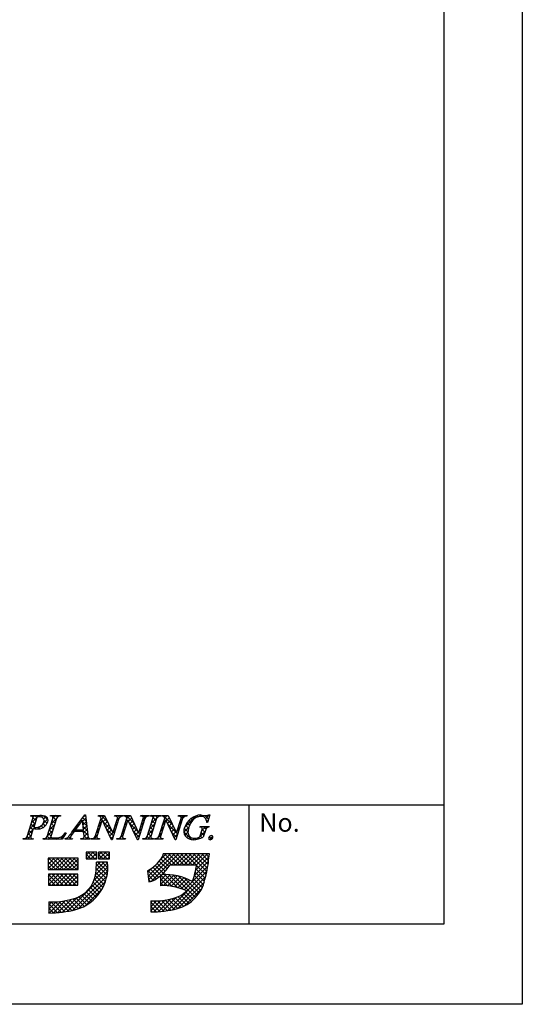
# Model space of a CAD drawing. Units: millimetres. Extents: x 1995 to 2292, y 1908 to 2118.
# Drawn here: x 2238 to 2292, y 1908 to 2013 of the extents above; entities that cross this region are included whole.
import ezdxf

# ---------------------------------------------------------------- set-up
doc = ezdxf.new("R2010")
doc.units = ezdxf.units.MM
doc.layers.add('枠ライン', color=9, linetype='Continuous')
doc.layers.add('枠文字', color=4, linetype='Continuous')
doc.styles.add('角ゴ', font='txt.shx', dxfattribs={"bigfont": 'extfont.shx'})

msp = doc.modelspace()

# ---------------------------------------------------------------- linework, layer by layer
at = {"layer": '枠ライン'}
for p, q in [((2283.342, 1929.371), (2003.117, 1929.372)), ((2262.595, 1916.689), (2262.595, 1929.371))]:
    msp.add_line(p, q, dxfattribs=at)
at = {"layer": '枠ライン', "ltscale": 0.3}
for points in [[(1994.729, 2118.151), (2291.729, 2118.151), (2291.729, 1908.151), (1994.729, 1908.151)], [(2003.117, 2108.507), (2283.342, 2108.507), (2283.342, 1916.689), (2003.117, 1916.689)]]:
    msp.add_lwpolyline(points, close=True, dxfattribs=at)
at = {"layer": '枠文字'}
for p, q in [((2238.892, 1926.064), (2239.506, 1927.983)), ((2239.264, 1928.215), (2239.287, 1928.288)), ((2239.287, 1928.288), (2240.251, 1928.288)), ((2239.893, 1927.971), (2239.589, 1927.023)), ((2241.021, 1926.064), (2241.635, 1927.983)), ((2241.374, 1928.215), (2241.397, 1928.288)), ((2241.397, 1928.288), (2242.46, 1928.288)), ((2242.025, 1927.983), (2241.411, 1926.064)), ((2242.46, 1928.288), (2242.436, 1928.215)), ((2243.664, 1926.499), (2245.03, 1928.342)), ((2245.03, 1928.342), (2245.107, 1928.342)), ((2245.107, 1928.342), (2245.355, 1926.205)), ((2246.151, 1926.064), (2246.772, 1928.006)), ((2246.878, 1927.811), (2246.319, 1926.064)), ((2246.469, 1928.215), (2246.492, 1928.288)), ((2246.492, 1928.288), (2247.146, 1928.288)), ((2246.772, 1928.006), (2246.754, 1928.044)), ((2246.886, 1927.811), (2246.878, 1927.811)), ((2247.901, 1925.704), (2246.886, 1927.811)), ((2247.146, 1928.288), (2248.021, 1926.45)), ((2248.688, 1927.983), (2247.959, 1925.704)), ((2248.029, 1926.45), (2248.52, 1927.983)), ((2248.224, 1928.215), (2248.247, 1928.288)), ((2248.247, 1928.288), (2249.157, 1928.288)), ((2248.911, 1926.064), (2249.532, 1928.006)), ((2249.638, 1927.811), (2249.079, 1926.064)), ((2249.157, 1928.288), (2249.133, 1928.215)), ((2249.229, 1928.215), (2249.252, 1928.288)), ((2249.252, 1928.288), (2249.906, 1928.288)), ((2249.532, 1928.006), (2249.514, 1928.044)), ((2249.646, 1927.811), (2249.638, 1927.811)), ((2250.661, 1925.704), (2249.646, 1927.811)), ((2249.906, 1928.288), (2250.781, 1926.45)), ((2251.448, 1927.983), (2250.719, 1925.704)), ((2250.789, 1926.45), (2251.28, 1927.983)), ((2250.984, 1928.215), (2251.007, 1928.288)), ((2251.007, 1928.288), (2251.917, 1928.288)), ((2251.698, 1926.064), (2252.312, 1927.983)), ((2251.917, 1928.288), (2251.894, 1928.215)), ((2252.012, 1928.215), (2252.035, 1928.288)), ((2252.035, 1928.288), (2253.174, 1928.288)), ((2252.702, 1927.983), (2252.088, 1926.064)), ((2252.943, 1926.064), (2253.565, 1928.006)), ((2253.671, 1927.811), (2253.111, 1926.064)), ((2253.174, 1928.288), (2253.151, 1928.215)), ((2253.261, 1928.215), (2253.284, 1928.288)), ((2253.284, 1928.288), (2253.938, 1928.288)), ((2253.565, 1928.006), (2253.547, 1928.044)), ((2253.678, 1927.811), (2253.671, 1927.811)), ((2254.693, 1925.704), (2253.678, 1927.811)), ((2253.938, 1928.288), (2254.814, 1926.45)), ((2255.48, 1927.983), (2254.751, 1925.704)), ((2254.822, 1926.45), (2255.312, 1927.983)), ((2255.016, 1928.215), (2255.039, 1928.288)), ((2255.039, 1928.288), (2255.949, 1928.288)), ((2255.949, 1928.288), (2255.925, 1928.215)), ((2258.37, 1928.342), (2258.145, 1927.531)), ((2258.29, 1928.342), (2258.37, 1928.342)), ((2239.544, 1926.882), (2239.282, 1926.064)), ((2239.589, 1927.023), (2239.773, 1927.011)), ((2244.793, 1927.791), (2244.017, 1926.741)), ((2244.899, 1926.741), (2244.793, 1927.791)), ((2257.317, 1927.046), (2257.34, 1927.119)), ((2257.34, 1927.119), (2258.315, 1927.119)), ((2258.145, 1927.531), (2258.058, 1927.531)), ((2258.315, 1927.119), (2258.292, 1927.046)), ((2238.458, 1925.758), (2238.481, 1925.831)), ((2239.52, 1925.758), (2238.458, 1925.758)), ((2239.544, 1925.831), (2239.52, 1925.758)), ((2240.587, 1925.758), (2240.61, 1925.831)), ((2242.643, 1925.758), (2240.587, 1925.758)), ((2243.04, 1926.423), (2242.643, 1925.758)), ((2242.934, 1925.758), (2242.957, 1925.831)), ((2243.69, 1925.758), (2242.934, 1925.758)), ((2242.944, 1926.423), (2243.04, 1926.423)), ((2243.714, 1925.831), (2243.69, 1925.758)), ((2244.902, 1926.584), (2243.901, 1926.584)), ((2244.017, 1926.741), (2244.899, 1926.741)), ((2244.6, 1925.758), (2244.623, 1925.831)), ((2245.575, 1925.758), (2244.6, 1925.758)), ((2244.937, 1926.259), (2244.902, 1926.584)), ((2245.598, 1925.831), (2245.575, 1925.758)), ((2245.682, 1925.758), (2245.705, 1925.831)), ((2246.592, 1925.758), (2245.682, 1925.758)), ((2246.615, 1925.831), (2246.592, 1925.758)), ((2247.959, 1925.704), (2247.901, 1925.704)), ((2248.021, 1926.45), (2248.029, 1926.45)), ((2248.442, 1925.758), (2248.466, 1925.831)), ((2249.352, 1925.758), (2248.442, 1925.758)), ((2249.375, 1925.831), (2249.352, 1925.758)), ((2250.719, 1925.704), (2250.661, 1925.704)), ((2250.781, 1926.45), (2250.789, 1926.45)), ((2251.226, 1925.758), (2251.249, 1925.831)), ((2252.365, 1925.758), (2251.226, 1925.758)), ((2252.388, 1925.831), (2252.365, 1925.758)), ((2252.474, 1925.758), (2252.498, 1925.831)), ((2253.384, 1925.758), (2252.474, 1925.758)), ((2253.408, 1925.831), (2253.384, 1925.758)), ((2254.751, 1925.704), (2254.693, 1925.704)), ((2254.814, 1926.45), (2254.822, 1926.45)), ((2257.361, 1926.132), (2257.543, 1926.702)), ((2257.914, 1926.702), (2257.682, 1925.975)), ((2244.348, 1923.721), (2241.115, 1923.721)), ((2241.115, 1923.721), (2241.115, 1922.538)), ((2244.348, 1922.538), (2244.348, 1923.721)), ((2246.32, 1924.372), (2245.176, 1924.372)), ((2245.176, 1924.372), (2245.176, 1923.662)), ((2245.176, 1923.662), (2246.32, 1923.662)), ((2246.32, 1923.662), (2246.32, 1924.372)), ((2246.517, 1924.372), (2246.517, 1923.662)), ((2247.661, 1924.372), (2246.517, 1924.372)), ((2246.517, 1923.662), (2247.661, 1923.662)), ((2247.661, 1923.662), (2247.661, 1924.372)), ((2253.734, 1924.183), (2253.418, 1924.184)), ((2257.666, 1924.195), (2253.734, 1924.195)), ((2253.734, 1924.195), (2253.734, 1924.183)), ((2258.332, 1924.195), (2257.666, 1924.195)), ((2258.253, 1923.533), (2258.332, 1924.195)), ((2247.464, 1923.326), (2246.281, 1923.326)), ((2254.143, 1923.011), (2256.979, 1923.011)), ((2241.115, 1922.538), (2244.348, 1922.538)), ((2244.309, 1922.026), (2241.154, 1922.026)), ((2241.154, 1922.026), (2241.154, 1920.842)), ((2244.309, 1920.842), (2244.309, 1922.026)), ((2251.714, 1922.374), (2251.889, 1921.203)), ((2253.103, 1921.856), (2253.103, 1920.803)), ((2241.154, 1920.842), (2244.309, 1920.842)), ((2241.193, 1919.067), (2241.193, 1917.884)), ((2252.074, 1919.185), (2252.074, 1918.002))]:
    msp.add_line(p, q, dxfattribs=at)
at = {"layer": '枠文字', "linetype": 'Continuous'}
for p, q in [((2239.333, 1928.232), (2239.284, 1928.28)), ((2239.349, 1927.494), (2240.144, 1928.288)), ((2239.513, 1928.099), (2239.702, 1928.288)), ((2239.82, 1927.745), (2239.519, 1928.046)), ((2239.933, 1928.073), (2239.719, 1928.288)), ((2240.317, 1928.131), (2240.161, 1928.288)), ((2240.408, 1928.111), (2240.569, 1928.271)), ((2240.544, 1927.362), (2241.098, 1927.917)), ((2241.119, 1927.772), (2240.634, 1928.256)), ((2240.663, 1927.923), (2240.893, 1928.153)), ((2241.412, 1928.231), (2241.47, 1928.288)), ((2241.441, 1927.375), (2242.014, 1927.949)), ((2241.575, 1928.199), (2241.486, 1928.288)), ((2241.968, 1927.806), (2241.61, 1928.165)), ((2241.646, 1928.023), (2241.911, 1928.288)), ((2242.117, 1928.099), (2241.928, 1928.288)), ((2242.246, 1928.181), (2242.353, 1928.288)), ((2242.438, 1928.221), (2242.37, 1928.288)), ((2244.807, 1927.648), (2245.148, 1927.989)), ((2245.183, 1927.685), (2244.815, 1928.053)), ((2244.947, 1928.23), (2245.059, 1928.342)), ((2245.125, 1928.185), (2245.004, 1928.306)), ((2246.652, 1928.167), (2246.773, 1928.288)), ((2246.696, 1927.77), (2247.168, 1928.241)), ((2246.865, 1927.771), (2246.738, 1927.898)), ((2247.469, 1927.609), (2246.79, 1928.288)), ((2246.981, 1927.613), (2247.311, 1927.942)), ((2248.435, 1928.183), (2248.541, 1928.288)), ((2248.446, 1927.751), (2248.714, 1928.02)), ((2248.623, 1927.78), (2248.496, 1927.908)), ((2248.767, 1928.078), (2248.557, 1928.288)), ((2248.804, 1928.109), (2248.983, 1928.288)), ((2249.073, 1928.214), (2248.999, 1928.288)), ((2249.339, 1928.203), (2249.424, 1928.288)), ((2250.328, 1927.402), (2249.441, 1928.288)), ((2249.599, 1927.689), (2249.471, 1927.816)), ((2249.507, 1927.929), (2249.866, 1928.288)), ((2249.706, 1927.686), (2250.036, 1928.015)), ((2249.926, 1928.245), (2249.883, 1928.288)), ((2251.113, 1928.209), (2251.192, 1928.288)), ((2251.476, 1928.022), (2251.209, 1928.288)), ((2251.357, 1927.698), (2251.23, 1927.826)), ((2251.257, 1927.911), (2251.634, 1928.288)), ((2251.741, 1928.198), (2251.651, 1928.288)), ((2252.016, 1928.228), (2252.076, 1928.288)), ((2252.182, 1928.199), (2252.093, 1928.288)), ((2252.151, 1927.479), (2252.96, 1928.288)), ((2252.319, 1928.089), (2252.518, 1928.288)), ((2252.628, 1927.753), (2252.325, 1928.056)), ((2252.764, 1928.06), (2252.535, 1928.288)), ((2253.055, 1928.21), (2252.977, 1928.288)), ((2253.327, 1928.213), (2253.402, 1928.288)), ((2254.41, 1927.297), (2253.419, 1928.288)), ((2253.564, 1928.008), (2253.844, 1928.288)), ((2253.72, 1927.723), (2254.05, 1928.052)), ((2254.008, 1928.141), (2253.861, 1928.288)), ((2255.098, 1928.216), (2255.17, 1928.288)), ((2255.485, 1927.99), (2255.187, 1928.288)), ((2255.315, 1927.992), (2255.612, 1928.288)), ((2255.732, 1928.185), (2255.629, 1928.288)), ((2255.709, 1927.059), (2256.886, 1928.237)), ((2256.568, 1927.791), (2256.385, 1927.973)), ((2256.8, 1928), (2256.66, 1928.141)), ((2257.101, 1928.142), (2256.977, 1928.266)), ((2257.27, 1928.179), (2257.432, 1928.341)), ((2257.49, 1928.194), (2257.348, 1928.336)), ((2257.691, 1928.158), (2257.806, 1928.273)), ((2258.243, 1927.884), (2257.855, 1928.272)), ((2257.939, 1927.964), (2258.317, 1928.342)), ((2258.049, 1927.632), (2258.22, 1927.803)), ((2258.339, 1928.23), (2258.242, 1928.327)), ((2238.934, 1926.194), (2239.507, 1926.768)), ((2239.142, 1926.844), (2239.715, 1927.418)), ((2239.499, 1926.74), (2239.203, 1927.036)), ((2239.606, 1927.075), (2239.31, 1927.371)), ((2239.713, 1927.41), (2239.417, 1927.706)), ((2239.614, 1926.875), (2239.752, 1927.013)), ((2239.817, 1926.863), (2239.663, 1927.018)), ((2240.033, 1926.852), (2240.342, 1927.161)), ((2240.249, 1926.874), (2240.085, 1927.038)), ((2240.571, 1926.994), (2240.378, 1927.187)), ((2240.821, 1927.186), (2240.583, 1927.424)), ((2241.008, 1927.441), (2240.688, 1927.761)), ((2240.708, 1927.085), (2240.904, 1927.281)), ((2241.233, 1926.725), (2241.806, 1927.299)), ((2241.54, 1926.467), (2241.244, 1926.762)), ((2241.647, 1926.802), (2241.352, 1927.097)), ((2241.754, 1927.137), (2241.459, 1927.432)), ((2241.861, 1927.471), (2241.566, 1927.767)), ((2243.681, 1926.522), (2244.348, 1927.189)), ((2244.075, 1926.584), (2243.875, 1926.784)), ((2244.163, 1926.938), (2244.063, 1927.037)), ((2244.35, 1927.192), (2244.251, 1927.291)), ((2244.538, 1927.446), (2244.439, 1927.545)), ((2244.726, 1927.7), (2244.627, 1927.799)), ((2245.241, 1927.185), (2244.811, 1927.616)), ((2244.848, 1927.247), (2245.194, 1927.593)), ((2245.299, 1926.685), (2244.86, 1927.124)), ((2244.888, 1926.845), (2245.24, 1927.197)), ((2244.918, 1926.433), (2245.286, 1926.801)), ((2246.544, 1926.766), (2246.416, 1926.894)), ((2246.489, 1927.12), (2246.736, 1927.367)), ((2246.651, 1927.101), (2246.523, 1927.229)), ((2246.758, 1927.436), (2246.63, 1927.563)), ((2247.871, 1926.765), (2246.942, 1927.694)), ((2247.125, 1927.314), (2247.453, 1927.643)), ((2247.269, 1927.016), (2247.596, 1927.343)), ((2248.088, 1926.106), (2247.353, 1926.841)), ((2247.412, 1926.718), (2247.738, 1927.044)), ((2248.302, 1926.776), (2248.174, 1926.904)), ((2248.238, 1927.101), (2248.485, 1927.349)), ((2248.409, 1927.111), (2248.281, 1927.238)), ((2248.516, 1927.446), (2248.389, 1927.573)), ((2249.092, 1926.63), (2249.339, 1926.877)), ((2249.277, 1926.684), (2249.15, 1926.812)), ((2249.385, 1927.019), (2249.257, 1927.147)), ((2249.3, 1927.279), (2249.547, 1927.527)), ((2249.492, 1927.354), (2249.364, 1927.481)), ((2250.729, 1926.559), (2249.803, 1927.485)), ((2249.85, 1927.388), (2250.178, 1927.716)), ((2249.993, 1927.089), (2250.321, 1927.417)), ((2250.137, 1926.791), (2250.463, 1927.117)), ((2250.281, 1926.493), (2250.606, 1926.818)), ((2250.84, 1926.61), (2251.088, 1926.858)), ((2251.036, 1926.694), (2250.908, 1926.822)), ((2251.143, 1927.029), (2251.015, 1927.156)), ((2251.049, 1927.261), (2251.296, 1927.508)), ((2251.25, 1927.364), (2251.122, 1927.491)), ((2251.735, 1926.179), (2252.308, 1926.752)), ((2251.943, 1926.829), (2252.516, 1927.402)), ((2252.307, 1926.748), (2252.011, 1927.044)), ((2252.414, 1927.083), (2252.119, 1927.379)), ((2252.521, 1927.418), (2252.226, 1927.713)), ((2253.15, 1926.71), (2253.397, 1926.958)), ((2253.296, 1926.643), (2253.169, 1926.77)), ((2253.404, 1926.977), (2253.276, 1927.105)), ((2253.358, 1927.361), (2253.606, 1927.608)), ((2253.511, 1927.312), (2253.384, 1927.44)), ((2253.618, 1927.647), (2253.491, 1927.774)), ((2253.864, 1927.424), (2254.193, 1927.753)), ((2254.812, 1926.453), (2253.886, 1927.379)), ((2254.008, 1927.126), (2254.335, 1927.454)), ((2254.151, 1926.828), (2254.478, 1927.154)), ((2254.295, 1926.53), (2254.621, 1926.855)), ((2254.899, 1926.692), (2255.146, 1926.938)), ((2255.054, 1926.653), (2254.927, 1926.78)), ((2255.161, 1926.987), (2255.034, 1927.115)), ((2255.107, 1927.341), (2255.354, 1927.588)), ((2255.269, 1927.322), (2255.141, 1927.449)), ((2255.376, 1927.657), (2255.248, 1927.784)), ((2255.607, 1926.516), (2256.147, 1927.055)), ((2256.051, 1926.54), (2255.659, 1926.932)), ((2256.107, 1926.926), (2255.786, 1927.247)), ((2256.223, 1927.251), (2255.948, 1927.527)), ((2256.379, 1927.538), (2256.149, 1927.768)), ((2257.456, 1927.039), (2257.536, 1927.119)), ((2257.534, 1926.675), (2257.978, 1927.119)), ((2257.852, 1926.507), (2257.568, 1926.791)), ((2257.955, 1926.846), (2257.682, 1927.119)), ((2258.147, 1927.538), (2258.048, 1927.636)), ((2258.205, 1927.038), (2258.124, 1927.119)), ((2238.497, 1925.758), (2238.565, 1925.826)), ((2238.713, 1925.758), (2238.635, 1925.836)), ((2239.155, 1925.758), (2238.879, 1926.034)), ((2238.939, 1925.758), (2239.299, 1926.118)), ((2239.284, 1926.071), (2238.989, 1926.366)), ((2239.391, 1926.406), (2239.096, 1926.701)), ((2239.381, 1925.758), (2239.433, 1925.81)), ((2239.539, 1925.816), (2239.531, 1925.825)), ((2240.707, 1925.758), (2240.794, 1925.845)), ((2240.923, 1925.758), (2240.824, 1925.857)), ((2241.025, 1926.075), (2241.598, 1926.649)), ((2241.365, 1925.758), (2241.03, 1926.093)), ((2241.433, 1926.132), (2241.137, 1926.428)), ((2241.149, 1925.758), (2241.408, 1926.017)), ((2241.591, 1925.758), (2241.747, 1925.914)), ((2241.807, 1925.758), (2241.648, 1925.917)), ((2242.033, 1925.758), (2242.19, 1925.915)), ((2242.249, 1925.758), (2242.105, 1925.901)), ((2242.661, 1925.788), (2242.45, 1925.998)), ((2242.475, 1925.758), (2242.891, 1926.174)), ((2242.826, 1926.065), (2242.721, 1926.17)), ((2242.991, 1926.342), (2242.93, 1926.403)), ((2242.942, 1925.783), (2242.998, 1925.839)), ((2243.133, 1925.758), (2243.039, 1925.851)), ((2243.575, 1925.758), (2243.298, 1926.034)), ((2243.359, 1925.758), (2243.504, 1925.903)), ((2243.615, 1926.16), (2243.497, 1926.277)), ((2243.792, 1926.425), (2243.687, 1926.53)), ((2244.184, 1926.584), (2244.341, 1926.741)), ((2244.517, 1926.584), (2244.36, 1926.741)), ((2244.626, 1926.584), (2244.783, 1926.741)), ((2244.685, 1925.758), (2244.751, 1925.824)), ((2245.357, 1926.185), (2244.802, 1926.741)), ((2244.9, 1925.758), (2244.815, 1925.844)), ((2244.979, 1926.052), (2245.332, 1926.405)), ((2245.342, 1925.758), (2244.983, 1926.117)), ((2245.127, 1925.758), (2245.391, 1926.022)), ((2245.569, 1925.758), (2245.578, 1925.767)), ((2245.784, 1925.758), (2245.713, 1925.829)), ((2246.01, 1925.758), (2246.32, 1926.068)), ((2246.226, 1925.758), (2246.056, 1925.928)), ((2246.329, 1926.097), (2246.202, 1926.224)), ((2246.281, 1926.47), (2246.528, 1926.718)), ((2246.437, 1926.432), (2246.309, 1926.559)), ((2246.452, 1925.758), (2246.525, 1925.831)), ((2246.61, 1925.816), (2246.597, 1925.829)), ((2247.556, 1926.42), (2247.881, 1926.744)), ((2247.7, 1926.122), (2248.028, 1926.45)), ((2247.98, 1925.772), (2247.764, 1925.988)), ((2247.844, 1925.823), (2248.069, 1926.049)), ((2248.029, 1926.451), (2248.277, 1926.699)), ((2248.195, 1926.441), (2248.067, 1926.569)), ((2248.662, 1925.758), (2249.131, 1926.227)), ((2248.878, 1925.758), (2248.755, 1925.881)), ((2249.067, 1926.011), (2248.936, 1926.142)), ((2249.17, 1926.349), (2249.043, 1926.477)), ((2249.104, 1925.758), (2249.197, 1925.851)), ((2249.32, 1925.758), (2249.239, 1925.838)), ((2250.821, 1926.024), (2250.214, 1926.632)), ((2250.425, 1926.195), (2250.748, 1926.518)), ((2250.568, 1925.896), (2250.88, 1926.208)), ((2250.699, 1925.704), (2250.625, 1925.779)), ((2250.928, 1926.359), (2250.801, 1926.487)), ((2251.314, 1925.758), (2251.38, 1925.825)), ((2251.53, 1925.758), (2251.449, 1925.839)), ((2251.971, 1925.758), (2251.688, 1926.042)), ((2251.756, 1925.758), (2252.1, 1926.103)), ((2252.093, 1926.079), (2251.797, 1926.374)), ((2252.2, 1926.414), (2251.904, 1926.709)), ((2252.198, 1925.758), (2252.274, 1925.834)), ((2252.377, 1925.795), (2252.343, 1925.828)), ((2252.64, 1925.758), (2252.736, 1925.854)), ((2252.855, 1925.758), (2252.752, 1925.862)), ((2252.941, 1926.06), (2253.189, 1926.307)), ((2253.109, 1925.947), (2252.955, 1926.101)), ((2253.189, 1926.308), (2253.062, 1926.435)), ((2253.082, 1925.758), (2253.19, 1925.866)), ((2253.297, 1925.758), (2253.189, 1925.867)), ((2254.84, 1925.983), (2254.297, 1926.526)), ((2254.439, 1926.231), (2254.763, 1926.556)), ((2254.583, 1925.933), (2254.938, 1926.288)), ((2254.947, 1926.318), (2254.816, 1926.45)), ((2256.428, 1925.721), (2255.605, 1926.544)), ((2255.709, 1926.176), (2256.05, 1926.517)), ((2255.917, 1925.941), (2256.14, 1926.165)), ((2256.201, 1925.784), (2256.363, 1925.946)), ((2256.565, 1925.706), (2256.72, 1925.861)), ((2256.862, 1925.729), (2256.73, 1925.861)), ((2257.067, 1925.766), (2257.872, 1926.571)), ((2257.227, 1925.806), (2257.115, 1925.918)), ((2257.555, 1925.92), (2257.358, 1926.116)), ((2257.745, 1926.172), (2257.463, 1926.453)), ((2258.59, 1925.768), (2258.325, 1926.033)), ((2258.343, 1925.716), (2258.694, 1926.067)), ((2241.115, 1923.514), (2241.322, 1923.721)), ((2241.115, 1923.072), (2241.764, 1923.721)), ((2241.115, 1922.63), (2242.206, 1923.721)), ((2242.375, 1922.538), (2241.192, 1923.721)), ((2241.465, 1922.538), (2242.648, 1923.721)), ((2242.817, 1922.538), (2241.634, 1923.721)), ((2241.906, 1922.538), (2243.09, 1923.721)), ((2243.259, 1922.538), (2242.076, 1923.721)), ((2242.348, 1922.538), (2243.532, 1923.721)), ((2243.701, 1922.538), (2242.518, 1923.721)), ((2242.79, 1922.538), (2243.974, 1923.721)), ((2244.143, 1922.538), (2242.96, 1923.721)), ((2243.232, 1922.538), (2244.348, 1923.653)), ((2244.348, 1922.775), (2243.402, 1923.721)), ((2244.348, 1923.217), (2243.844, 1923.721)), ((2244.348, 1923.659), (2244.285, 1923.721)), ((2245.176, 1924.039), (2245.508, 1924.372)), ((2245.671, 1923.662), (2245.176, 1924.157)), ((2245.229, 1923.662), (2245.176, 1923.715)), ((2245.24, 1923.662), (2245.95, 1924.372)), ((2246.113, 1923.662), (2245.403, 1924.372)), ((2245.682, 1923.662), (2246.32, 1924.3)), ((2246.32, 1923.897), (2245.845, 1924.372)), ((2246.124, 1923.662), (2246.32, 1923.858)), ((2246.32, 1924.339), (2246.287, 1924.372)), ((2246.517, 1924.055), (2246.834, 1924.372)), ((2246.996, 1923.662), (2246.517, 1924.142)), ((2246.554, 1923.662), (2246.517, 1923.7)), ((2246.566, 1923.662), (2247.276, 1924.372)), ((2247.438, 1923.662), (2246.729, 1924.372)), ((2247.008, 1923.662), (2247.661, 1924.315)), ((2247.661, 1923.881), (2247.171, 1924.372)), ((2247.45, 1923.662), (2247.661, 1923.873)), ((2247.661, 1924.323), (2247.613, 1924.372)), ((2251.796, 1921.821), (2254.17, 1924.195)), ((2251.854, 1921.437), (2254.612, 1924.195)), ((2252.12, 1921.261), (2255.054, 1924.195)), ((2253.084, 1923.55), (2253.716, 1924.183)), ((2254.015, 1922.83), (2253.172, 1923.674)), ((2254.276, 1923.011), (2253.344, 1923.944)), ((2254.718, 1923.011), (2253.546, 1924.183)), ((2255.16, 1923.011), (2253.977, 1924.195)), ((2254.312, 1923.011), (2255.496, 1924.195)), ((2255.602, 1923.011), (2254.419, 1924.195)), ((2254.754, 1923.011), (2255.938, 1924.195)), ((2256.044, 1923.011), (2254.861, 1924.195)), ((2255.196, 1923.011), (2256.379, 1924.195)), ((2256.486, 1923.011), (2255.303, 1924.195)), ((2255.638, 1923.011), (2256.821, 1924.195)), ((2256.928, 1923.011), (2255.745, 1924.195)), ((2256.08, 1923.011), (2257.263, 1924.195)), ((2258.069, 1922.312), (2256.187, 1924.195)), ((2256.522, 1923.011), (2257.705, 1924.195)), ((2258.138, 1922.685), (2256.628, 1924.195)), ((2256.882, 1922.487), (2258.297, 1923.902)), ((2256.964, 1923.011), (2258.147, 1924.195)), ((2258.197, 1923.068), (2257.07, 1924.195)), ((2258.246, 1923.461), (2257.512, 1924.195)), ((2258.292, 1923.857), (2257.954, 1924.195)), ((2241.933, 1922.538), (2241.115, 1923.356)), ((2241.491, 1922.538), (2241.115, 1922.914)), ((2243.674, 1922.538), (2244.348, 1923.211)), ((2244.116, 1922.538), (2244.348, 1922.77)), ((2246.009, 1921.337), (2247.498, 1922.826)), ((2246.19, 1921.96), (2247.473, 1923.243)), ((2246.247, 1922.459), (2247.114, 1923.326)), ((2247.341, 1921.55), (2246.259, 1922.632)), ((2246.273, 1922.927), (2246.672, 1923.326)), ((2247.422, 1921.911), (2246.277, 1923.055)), ((2247.476, 1922.298), (2246.448, 1923.326)), ((2247.499, 1922.718), (2246.89, 1923.326)), ((2247.479, 1923.179), (2247.332, 1923.326)), ((2251.739, 1922.206), (2252.236, 1922.702)), ((2252.923, 1921.713), (2252.058, 1922.578)), ((2254.359, 1920.719), (2252.315, 1922.763)), ((2253.398, 1922.121), (2252.555, 1922.965)), ((2253.617, 1922.345), (2252.777, 1923.184)), ((2253.822, 1922.581), (2252.983, 1923.42)), ((2255.637, 1920.358), (2258.172, 1922.893)), ((2256.737, 1921.901), (2258.239, 1923.403)), ((2257.902, 1921.595), (2256.904, 1922.593)), ((2257.99, 1921.949), (2256.972, 1922.968)), ((2241.154, 1921.785), (2241.394, 1922.026)), ((2241.154, 1921.343), (2241.836, 1922.026)), ((2241.154, 1920.901), (2242.278, 1922.026)), ((2242.303, 1920.842), (2241.154, 1921.992)), ((2241.861, 1920.842), (2241.154, 1921.55)), ((2241.537, 1920.842), (2242.72, 1922.026)), ((2242.745, 1920.842), (2241.562, 1922.026)), ((2241.979, 1920.842), (2243.162, 1922.026)), ((2243.187, 1920.842), (2242.004, 1922.026)), ((2242.42, 1920.842), (2243.604, 1922.026)), ((2243.629, 1920.842), (2242.446, 1922.026)), ((2242.862, 1920.842), (2244.046, 1922.026)), ((2244.071, 1920.842), (2242.888, 1922.026)), ((2243.17, 1918.056), (2247.483, 1922.369)), ((2243.304, 1920.842), (2244.309, 1921.847)), ((2244.309, 1921.046), (2243.33, 1922.026)), ((2243.723, 1918.167), (2247.412, 1921.856)), ((2244.309, 1921.488), (2243.771, 1922.026)), ((2244.309, 1921.93), (2244.213, 1922.026)), ((2247.113, 1920.894), (2246.165, 1921.841)), ((2247.237, 1921.212), (2246.226, 1922.223)), ((2252.383, 1921.369), (2251.773, 1921.979)), ((2252.662, 1921.532), (2251.783, 1922.411)), ((2253.103, 1921.36), (2253.732, 1921.989)), ((2253.103, 1921.802), (2253.286, 1921.985)), ((2253.103, 1920.918), (2254.148, 1921.963)), ((2253.852, 1920.784), (2253.103, 1921.533)), ((2253.432, 1920.805), (2254.541, 1921.914)), ((2254.924, 1920.596), (2253.529, 1921.991)), ((2253.852, 1920.784), (2254.913, 1921.844)), ((2253.855, 1918.134), (2258.078, 1922.357)), ((2255.582, 1920.38), (2253.985, 1921.977)), ((2254.248, 1920.737), (2255.267, 1921.756)), ((2254.389, 1918.227), (2257.952, 1921.79)), ((2256.867, 1919.536), (2254.48, 1921.923)), ((2254.621, 1920.669), (2255.604, 1921.651)), ((2254.976, 1920.582), (2255.926, 1921.532)), ((2257.07, 1919.775), (2255.027, 1921.818)), ((2257.257, 1920.031), (2255.653, 1921.634)), ((2257.575, 1920.597), (2256.629, 1921.543)), ((2257.704, 1920.909), (2256.732, 1921.882)), ((2257.812, 1921.244), (2256.824, 1922.232)), ((2241.419, 1920.842), (2241.154, 1921.108)), ((2243.746, 1920.842), (2244.309, 1921.405)), ((2244.188, 1920.842), (2244.309, 1920.963)), ((2244.327, 1918.329), (2247.251, 1921.253)), ((2245.127, 1918.688), (2246.893, 1920.453)), ((2246.443, 1919.796), (2245.613, 1920.626)), ((2246.634, 1920.047), (2245.789, 1920.892)), ((2246.81, 1920.313), (2245.942, 1921.181)), ((2246.97, 1920.595), (2246.068, 1921.497)), ((2252.065, 1921.245), (2251.85, 1921.46)), ((2253.388, 1920.806), (2253.103, 1921.091)), ((2254.958, 1918.354), (2257.798, 1921.193)), ((2255.314, 1920.478), (2256.234, 1921.398)), ((2255.687, 1918.641), (2257.511, 1920.464)), ((2257.425, 1920.304), (2256.424, 1921.305)), ((2242.649, 1917.977), (2244.209, 1919.538)), ((2244.98, 1918.608), (2244.094, 1919.494)), ((2245.262, 1918.767), (2244.405, 1919.624)), ((2245.529, 1918.943), (2244.691, 1919.78)), ((2245.78, 1919.133), (2244.954, 1919.959)), ((2246.016, 1919.339), (2245.195, 1920.16)), ((2246.237, 1919.56), (2245.415, 1920.382)), ((2253.348, 1918.069), (2254.84, 1919.561)), ((2255.288, 1918.464), (2254.339, 1919.413)), ((2255.597, 1918.597), (2254.686, 1919.508)), ((2255.887, 1918.749), (2255.006, 1919.63)), ((2256.158, 1918.92), (2255.297, 1919.781)), ((2256.411, 1919.109), (2255.562, 1919.958)), ((2256.648, 1919.314), (2255.801, 1920.161)), ((2241.193, 1918.289), (2241.984, 1919.08)), ((2241.193, 1918.731), (2241.526, 1919.063)), ((2242.129, 1917.923), (2241.193, 1918.859)), ((2241.714, 1917.896), (2241.193, 1918.417)), ((2241.23, 1917.884), (2242.472, 1919.126)), ((2242.531, 1917.963), (2241.431, 1919.063)), ((2241.683, 1917.895), (2242.997, 1919.209)), ((2242.92, 1918.015), (2241.863, 1919.073)), ((2242.155, 1917.925), (2243.57, 1919.34)), ((2243.298, 1918.079), (2242.274, 1919.104)), ((2243.665, 1918.154), (2242.667, 1919.153)), ((2244.023, 1918.239), (2243.044, 1919.218)), ((2244.362, 1918.341), (2243.406, 1919.298)), ((2244.68, 1918.465), (2243.754, 1919.391)), ((2252.074, 1918.121), (2253.163, 1919.211)), ((2252.074, 1918.563), (2252.692, 1919.181)), ((2252.074, 1919.005), (2252.248, 1919.179)), ((2253.058, 1918.042), (2252.074, 1919.027)), ((2252.643, 1918.015), (2252.074, 1918.585)), ((2253.46, 1918.082), (2252.365, 1919.177)), ((2252.401, 1918.007), (2253.67, 1919.275)), ((2253.851, 1918.134), (2252.799, 1919.185)), ((2252.864, 1918.028), (2254.221, 1919.384)), ((2254.23, 1918.197), (2253.211, 1919.215)), ((2254.598, 1918.27), (2253.603, 1919.265)), ((2254.957, 1918.354), (2253.979, 1919.331)), ((2241.283, 1917.885), (2241.193, 1917.975)), ((2252.213, 1918.003), (2252.074, 1918.143))]:
    msp.add_line(p, q, dxfattribs=at)
at = {"layer": '枠文字'}
for centre, radius, start, end in [((2239.339, 1928.051), 0.181, 337.612, 114.631), ((2240.089, 1927.951), 0.198, 81.842, 174.332), ((2240.139, 1927.127), 1.021, 70.875, 91.219), ((2240.351, 1927.167), 1.126, 58.308, 95.116), ((2240.37, 1927.783), 0.325, 21.154, 71.439), ((2240.134, 1927.771), 0.554, 341.186, 13.514), ((2240.712, 1927.788), 0.407, 336.023, 55.624), ((2241.462, 1928.051), 0.186, 338.326, 118.294), ((2242.42, 1927.765), 0.451, 87.935, 151.141), ((2246.492, 1927.931), 0.285, 23.197, 94.591), ((2248.267, 1927.797), 0.421, 58.69, 95.944), ((2248.377, 1928.045), 0.156, 336.441, 45.753), ((2249.115, 1927.708), 0.508, 87.917, 147.286), ((2249.252, 1927.93), 0.286, 23.301, 94.487), ((2251.027, 1927.797), 0.42, 58.682, 95.937), ((2251.137, 1928.045), 0.156, 336.489, 45.801), ((2251.875, 1927.708), 0.508, 87.917, 147.286), ((2252.057, 1927.792), 0.425, 58.833, 96.087), ((2252.171, 1928.045), 0.155, 336.347, 46.285), ((2253.132, 1927.704), 0.512, 87.843, 146.998), ((2253.284, 1927.93), 0.286, 23.331, 94.518), ((2255.059, 1927.797), 0.421, 58.703, 95.957), ((2255.169, 1928.045), 0.156, 336.462, 45.774), ((2255.907, 1927.708), 0.508, 87.917, 147.286), ((2257.518, 1926.428), 1.916, 92.616, 162.136), ((2257.42, 1927.078), 1.111, 90.028, 141.185), ((2257.496, 1927.653), 0.541, 30.06, 98.116), ((2257.86, 1929.626), 1.354, 251.484, 288.516), ((2257.067, 1927.504), 0.991, 1.606, 25.129), ((2239.876, 1929.786), 2.923, 263.472, 269.887), ((2239.858, 1927.847), 0.84, 264.176, 342.356), ((2240.028, 1927.961), 1.109, 261.841, 342.252), ((2256.548, 1926.611), 0.945, 154.69, 215.342), ((2257.596, 1926.512), 1.545, 162.175, 180.471), ((2258.198, 1926.367), 2.164, 139.423, 163.4), ((2257.371, 1926.759), 0.293, 50.285, 100.57), ((2257.127, 1926.865), 0.447, 338.623, 15.431), ((2258.283, 1926.677), 0.369, 88.577, 176.178), ((2238.545, 1926.197), 0.371, 260.041, 339.034), ((2239.455, 1925.995), 0.186, 158.326, 298.294), ((2240.675, 1926.196), 0.371, 259.919, 339.115), ((2241.496, 1926.035), 0.0893, 161.037, 261.355), ((2241.721, 1926.804), 0.89, 254.445, 271.602), ((2241.966, 1927.06), 1.167, 259.094, 326.941), ((2242.864, 1926.376), 0.553, 279.73, 320.99), ((2237.868, 1930.68), 7.147, 319.382, 324.194), ((2243.636, 1925.946), 0.139, 160.947, 303.962), ((2260.162, 1915.302), 19.791, 145.248, 147.31), ((2244.701, 1926.102), 0.283, 254.047, 33.553), ((2246.082, 1926.252), 0.728, 183.692, 211.74), ((2245.58, 1926.028), 0.198, 233.498, 275.201), ((2245.788, 1926.216), 0.394, 257.884, 337.282), ((2246.461, 1926.001), 0.155, 156.103, 225.832), ((2246.571, 1926.244), 0.416, 238.468, 276.169), ((2248.548, 1926.215), 0.393, 257.92, 337.319), ((2249.222, 1926.001), 0.155, 156.242, 225.762), ((2249.331, 1926.244), 0.416, 238.463, 276.164), ((2251.333, 1926.218), 0.396, 257.721, 337.12), ((2252.229, 1926.002), 0.155, 156.347, 226.285), ((2252.343, 1926.254), 0.425, 238.832, 276.086), ((2252.58, 1926.215), 0.393, 257.902, 337.3), ((2253.255, 1926.002), 0.156, 156.649, 225.751), ((2253.364, 1926.249), 0.421, 238.689, 275.944), ((2256.626, 1926.883), 1.179, 223.965, 270.306), ((2256.682, 1926.492), 0.632, 179.293, 274.483), ((2256.442, 1928.607), 2.909, 273.742, 295.222), ((2256.756, 1927.028), 1.166, 268.804, 291.874), ((2257.143, 1926.16), 0.22, 282.47, 352.825), ((2258.403, 1925.859), 0.155, 155.953, 272.424), ((2258.572, 1925.816), 0.329, 93.891, 161.108), ((2258.399, 1926.022), 0.318, 271.836, 341.774), ((2258.559, 1925.988), 0.156, 335.242, 93.282), ((2249.806, 1925.98), 4.08, 297.878, 328.856), ((2252.765, 1924.254), 0.657, 324.192, 353.819), ((2242.827, 1922.754), 4.672, 285.819, 7.036), ((2235.092, 1923.329), 11.189, 353.797, 359.984), ((2249.501, 1926.138), 5.597, 312.074, 326.037), ((2247.606, 1924.465), 9.485, 340.188, 351.181), ((2245.701, 1924.804), 12.617, 344.6, 354.22), ((2242.999, 1922.548), 3.244, 283.956, 352.432), ((2250.374, 1925.102), 4.241, 300.198, 310.046), ((2253.558, 1915.657), 6.334, 62.024, 92.777), ((2251.555, 1923.023), 1.851, 280.416, 300.988), ((2253.321, 1914.598), 6.209, 65.542, 92.009), ((2253.809, 1922.343), 4.151, 285.91, 347.628), ((2252.439, 1926.93), 7.753, 267.299, 285.823), ((2253.838, 1922.238), 2.858, 284.487, 315.915), ((2241.457, 1927.269), 8.205, 268.157, 286.453), ((2252.088, 1929.91), 11.907, 269.93, 283.893), ((2241.189, 1929.38), 11.496, 270.021, 284.669)]:
    msp.add_arc(centre, radius, start, end, dxfattribs=at)

# ---------------------------------------------------------------- texts
at = {"layer": '枠文字', "style": '角ゴ'}
msp.add_text('No.', height=1.9679, dxfattribs=at).set_placement((2263.659, 1926.55))

doc.saveas('drawing.dxf')
